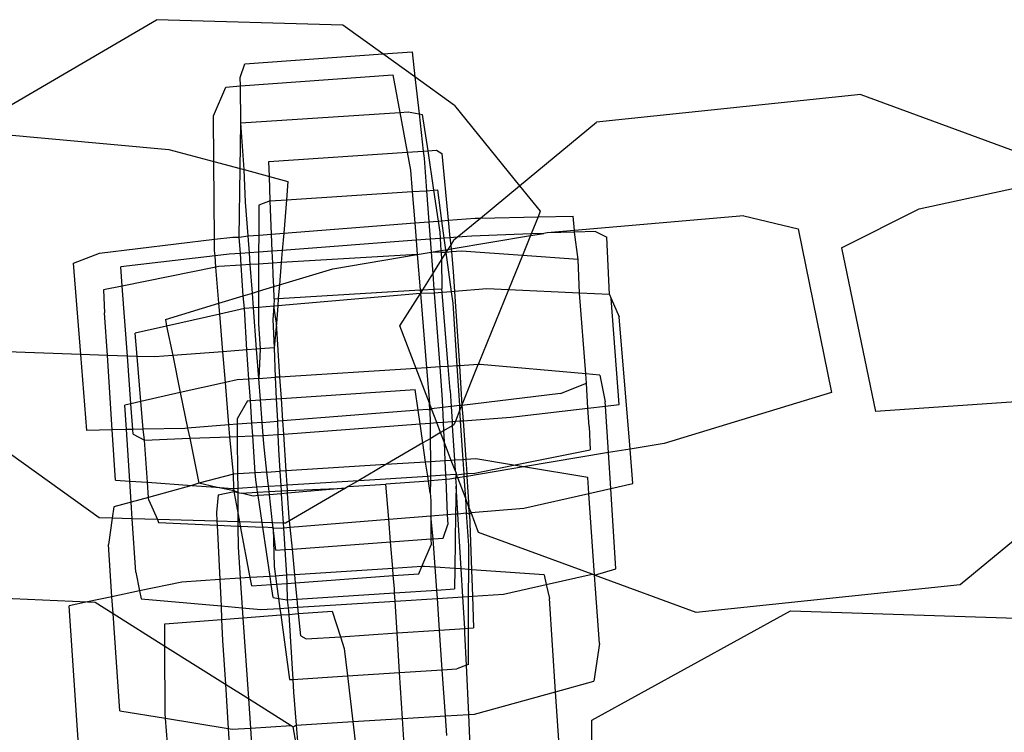
# Model space of a CAD drawing. Units: inches. Extents: x 4843 to 18440, y -2782 to -246.
# Drawn here: x 16408 to 16411, y -876 to -874 of the extents above; entities that cross this region are included whole.
import ezdxf

# ---------------------------------------------------------------- set-up
doc = ezdxf.new("R2010")
doc.units = ezdxf.units.IN
doc.header["$MEASUREMENT"] = 0
doc.layers.add('VP-EQ', color=7, linetype='Continuous', true_color=0x8a3492, plot=False)

# ---------------------------------------------------------------- blocks, each defined once
blk = doc.blocks.new('2404C')
at = {"layer": 'VP-EQ', "color": 0}
for p, q in [((16408.0979, -874.3805), (16408.5807, -874.098)), ((16409.1152, -874.1137), (16408.5807, -874.098)), ((16409.2303, -874.1963), (16409.1152, -874.1137)), ((16409.2303, -874.1963), (16409.3144, -874.1901)), ((16409.3144, -874.1901), (16409.3225, -874.2624)), ((16408.8341, -874.225), (16409.2303, -874.1963)), ((16409.3225, -874.2624), (16409.2303, -874.1963)), ((16408.8207, -874.2639), (16408.8341, -874.225)), ((16408.8218, -874.2883), (16408.8207, -874.2639)), ((16408.8218, -874.2883), (16409.2592, -874.2563)), ((16409.2592, -874.2563), (16409.2791, -874.3644)), ((16409.4363, -874.3441), (16409.3225, -874.2624)), ((16409.3225, -874.2624), (16409.3343, -874.3685)), ((16408.7448, -874.3742), (16408.7795, -874.2914)), ((16408.7795, -874.2914), (16408.8218, -874.2883)), ((16408.8234, -874.3945), (16408.8218, -874.2883)), ((16410.601, -874.3128), (16409.8436, -874.392)), ((16410.601, -874.3128), (16411.2251, -874.5422)), ((16409.4363, -874.3441), (16409.6227, -874.5745)), ((16408.7458, -874.5054), (16408.7448, -874.3742)), ((16408.8234, -874.3945), (16409.2791, -874.3644)), ((16409.2791, -874.3644), (16409.3033, -874.3628)), ((16409.2791, -874.3644), (16409.3001, -874.4786)), ((16409.3033, -874.3628), (16409.3343, -874.3685)), ((16409.3343, -874.3685), (16409.3435, -874.3701)), ((16409.3343, -874.3685), (16409.3463, -874.4755)), ((16409.3435, -874.3701), (16409.3589, -874.4747)), ((16408.8215, -874.5256), (16408.8234, -874.3945)), ((16408.8324, -874.5285), (16408.8234, -874.3945)), ((16409.6227, -874.5745), (16409.8436, -874.392)), ((16408.0812, -874.4219), (16408.6162, -874.4707)), ((16408.6162, -874.4707), (16408.7458, -874.5054)), ((16409.3463, -874.4755), (16409.3589, -874.4747)), ((16409.3589, -874.4747), (16409.3843, -874.473)), ((16409.3589, -874.4747), (16409.3756, -874.5875)), ((16409.3843, -874.473), (16409.3996, -874.482)), ((16408.9037, -874.5046), (16409.3001, -874.4786)), ((16409.3001, -874.4786), (16409.3463, -874.4755)), ((16409.3001, -874.4786), (16409.3095, -874.5296)), ((16409.3463, -874.4755), (16409.3485, -874.4953)), ((16409.3485, -874.4953), (16409.3555, -874.5888)), ((16409.3996, -874.482), (16409.4181, -874.6737)), ((16408.7476, -874.7282), (16408.7458, -874.5054)), ((16408.7458, -874.5054), (16408.8215, -874.5256)), ((16408.8186, -874.7223), (16408.8215, -874.5256)), ((16408.8215, -874.5256), (16408.8324, -874.5285)), ((16408.8366, -874.6221), (16408.8324, -874.5285)), ((16408.8324, -874.5285), (16408.9053, -874.548)), ((16408.9053, -874.548), (16408.9037, -874.5046)), ((16409.3095, -874.5296), (16409.3145, -874.5915)), ((16408.9053, -874.548), (16408.958, -874.5621)), ((16408.9073, -874.6179), (16408.9053, -874.548)), ((16410.769, -874.641), (16411.2251, -874.5422)), ((16408.958, -874.5621), (16408.9537, -874.6149)), ((16409.3555, -874.5888), (16409.3756, -874.5875)), ((16409.3756, -874.5875), (16409.3877, -874.5867)), ((16409.3756, -874.5875), (16409.3887, -874.676)), ((16409.3997, -874.6751), (16409.3877, -874.5867)), ((16409.5104, -874.6673), (16409.6227, -874.5745)), ((16409.6227, -874.5745), (16409.682, -874.6479)), ((16408.9073, -874.6179), (16408.9537, -874.6149)), ((16408.9537, -874.6149), (16408.9459, -874.7105)), ((16408.9537, -874.6149), (16409.3145, -874.5915)), ((16409.3145, -874.5915), (16409.3555, -874.5888)), ((16409.3145, -874.5915), (16409.3218, -874.6812)), ((16409.3555, -874.5888), (16409.3623, -874.678)), ((16408.8438, -874.7185), (16408.8366, -874.6221)), ((16408.8744, -874.63), (16408.8742, -874.7161)), ((16408.9073, -874.6179), (16408.8744, -874.63)), ((16408.9113, -874.7132), (16408.9073, -874.6179)), ((16410.5464, -874.7531), (16410.769, -874.641)), ((16409.4181, -874.6737), (16409.4948, -874.6677)), ((16409.4437, -874.7224), (16409.5104, -874.6673)), ((16409.4948, -874.6677), (16409.5104, -874.6673)), ((16409.5104, -874.6673), (16409.6755, -874.6638)), ((16409.6755, -874.6638), (16409.6558, -874.7127)), ((16409.682, -874.6479), (16409.6755, -874.6638)), ((16409.6755, -874.6638), (16409.7764, -874.6617)), ((16409.7797, -874.703), (16409.7764, -874.6617)), ((16410.2662, -874.6613), (16409.7797, -874.703)), ((16410.2662, -874.6613), (16410.4213, -874.6982)), ((16408.9459, -874.7105), (16409.3218, -874.6812)), ((16409.3218, -874.6812), (16409.3623, -874.678)), ((16409.3218, -874.6812), (16409.3259, -874.7313)), ((16409.3623, -874.678), (16409.3887, -874.676)), ((16409.3623, -874.678), (16409.366, -874.7283)), ((16409.3887, -874.676), (16409.3997, -874.6751)), ((16409.3887, -874.676), (16409.3934, -874.708)), ((16409.3997, -874.6751), (16409.4181, -874.6737)), ((16409.4065, -874.7252), (16409.3997, -874.6751)), ((16409.4181, -874.6737), (16409.4229, -874.724)), ((16410.4213, -874.6982), (16410.5177, -875.1678)), ((16408.4173, -874.7678), (16408.7476, -874.7282)), ((16408.7476, -874.7282), (16408.8001, -874.7219)), ((16408.7478, -874.7604), (16408.7476, -874.7282)), ((16408.8001, -874.7219), (16408.8186, -874.7223)), ((16408.8186, -874.7223), (16408.8438, -874.7185)), ((16408.8218, -874.7691), (16408.8186, -874.7223)), ((16408.8438, -874.7185), (16408.8742, -874.7161)), ((16408.8475, -874.7672), (16408.8438, -874.7185)), ((16408.8742, -874.7161), (16408.874, -874.7652)), ((16408.8742, -874.7161), (16408.9113, -874.7132)), ((16408.9113, -874.7132), (16408.9459, -874.7105)), ((16408.913, -874.7622), (16408.9113, -874.7132)), ((16408.9459, -874.7105), (16408.9418, -874.7601)), ((16409.366, -874.7283), (16409.3259, -874.7313)), ((16409.3946, -874.7261), (16409.366, -874.7283)), ((16409.366, -874.7283), (16409.3688, -874.7654)), ((16409.3934, -874.708), (16409.3946, -874.7261)), ((16409.4065, -874.7252), (16409.3946, -874.7261)), ((16409.3946, -874.7261), (16409.397, -874.7607)), ((16409.4229, -874.724), (16409.4065, -874.7252)), ((16409.411, -874.7584), (16409.4065, -874.7252)), ((16409.4437, -874.7224), (16409.4229, -874.724)), ((16409.4229, -874.724), (16409.425, -874.7457)), ((16409.425, -874.7457), (16409.4353, -874.7294)), ((16409.426, -874.7559), (16409.6537, -874.7177)), ((16409.4353, -874.7294), (16409.4437, -874.7224)), ((16409.4853, -874.7193), (16409.4437, -874.7224)), ((16409.6558, -874.7127), (16409.4853, -874.7193)), ((16409.6537, -874.7177), (16409.6306, -874.775)), ((16409.6537, -874.7177), (16409.6921, -874.7113)), ((16409.6558, -874.7127), (16409.6537, -874.7177)), ((16409.6921, -874.7113), (16409.6558, -874.7127)), ((16409.7014, -874.7097), (16409.6921, -874.7113)), ((16409.7797, -874.703), (16409.7014, -874.7097)), ((16409.7801, -874.7079), (16409.7014, -874.7097)), ((16409.7801, -874.7079), (16409.7797, -874.703)), ((16409.8401, -874.7056), (16409.7801, -874.7079)), ((16409.7905, -874.7866), (16409.7801, -874.7079)), ((16409.8401, -874.7056), (16409.8724, -874.7221)), ((16409.8805, -874.8868), (16409.8724, -874.7221)), ((16409.3259, -874.7313), (16408.9418, -874.7601)), ((16409.3259, -874.7313), (16409.3292, -874.7721)), ((16409.411, -874.7584), (16409.4178, -874.7572)), ((16409.412, -874.7663), (16409.4178, -874.7572)), ((16409.4178, -874.7572), (16409.425, -874.7457)), ((16409.4178, -874.7572), (16409.426, -874.7559)), ((16409.425, -874.7457), (16409.426, -874.7559)), ((16409.426, -874.7559), (16409.4268, -874.7642)), ((16410.5464, -874.7531), (16410.6435, -875.2225)), ((16408.3431, -874.7971), (16408.4173, -874.7678)), ((16408.7491, -874.7762), (16408.4787, -874.8077)), ((16408.7491, -874.7762), (16408.7478, -874.7604)), ((16408.7894, -874.7715), (16408.7491, -874.7762)), ((16408.7517, -874.8083), (16408.7491, -874.7762)), ((16408.8218, -874.7691), (16408.7894, -874.7715)), ((16408.8475, -874.7672), (16408.8218, -874.7691)), ((16408.8241, -874.8026), (16408.8218, -874.7691)), ((16408.874, -874.7652), (16408.8475, -874.7672)), ((16408.85, -874.801), (16408.8475, -874.7672)), ((16408.913, -874.7622), (16408.874, -874.7652)), ((16408.874, -874.7652), (16408.874, -874.7995)), ((16408.9418, -874.7601), (16408.913, -874.7622)), ((16408.9143, -874.7969), (16408.913, -874.7622)), ((16408.9418, -874.7601), (16408.939, -874.7953)), ((16409.3292, -874.7721), (16408.939, -874.7953)), ((16409.0868, -874.8127), (16409.3292, -874.7721)), ((16409.3292, -874.7721), (16409.3688, -874.7654)), ((16409.3292, -874.7721), (16409.3374, -874.8738)), ((16409.3688, -874.7654), (16409.397, -874.7607)), ((16409.3688, -874.7654), (16409.3735, -874.8275)), ((16409.3973, -874.7661), (16409.3688, -874.7654)), ((16409.397, -874.7607), (16409.411, -874.7584)), ((16409.397, -874.7607), (16409.3973, -874.7661)), ((16409.412, -874.7663), (16409.3973, -874.7661)), ((16409.3973, -874.7661), (16409.3988, -874.7874)), ((16409.3988, -874.7874), (16409.412, -874.7663)), ((16409.412, -874.7663), (16409.411, -874.7584)), ((16409.4268, -874.7642), (16409.412, -874.7663)), ((16409.4272, -874.8787), (16409.412, -874.7663)), ((16409.4556, -874.7624), (16409.4268, -874.7642)), ((16409.4268, -874.7642), (16409.4323, -874.821)), ((16409.6306, -874.775), (16409.4556, -874.7624)), ((16409.6306, -874.775), (16409.5908, -874.8733)), ((16409.7905, -874.7866), (16409.6306, -874.775)), ((16408.3639, -875.0588), (16408.3431, -874.7971)), ((16408.4828, -874.8625), (16408.4787, -874.8077)), ((16408.7517, -874.8083), (16408.4828, -874.8625)), ((16408.7597, -874.8067), (16408.7517, -874.8083)), ((16408.7601, -874.9121), (16408.7517, -874.8083)), ((16408.8241, -874.8026), (16408.7597, -874.8067)), ((16408.85, -874.801), (16408.8241, -874.8026)), ((16408.83, -874.8908), (16408.8241, -874.8026)), ((16408.874, -874.7995), (16408.85, -874.801)), ((16408.8562, -874.8828), (16408.85, -874.801)), ((16408.874, -874.7995), (16408.8737, -874.8775)), ((16408.9143, -874.7969), (16408.874, -874.7995)), ((16408.939, -874.7953), (16408.9143, -874.7969)), ((16408.9155, -874.8313), (16408.9143, -874.7969)), ((16408.939, -874.7953), (16408.9337, -874.8592)), ((16408.9337, -874.8592), (16409.0868, -874.8127)), ((16409.3735, -874.8275), (16409.3988, -874.7874)), ((16409.3988, -874.7874), (16409.3998, -874.8701)), ((16409.794, -874.8827), (16409.7905, -874.7866)), ((16408.9177, -874.8641), (16408.9155, -874.8313)), ((16409.3446, -874.8734), (16409.3735, -874.8275)), ((16409.3735, -874.8275), (16409.3768, -874.8715)), ((16409.4323, -874.821), (16409.4361, -874.878)), ((16408.4828, -874.8625), (16408.429, -874.8733)), ((16408.4977, -875.0634), (16408.4828, -874.8625)), ((16408.8737, -874.8775), (16408.9177, -874.8641)), ((16408.9177, -874.8641), (16408.9337, -874.8592)), ((16408.919, -874.8991), (16408.9177, -874.8641)), ((16408.9337, -874.8592), (16408.9305, -874.8984)), ((16409.3768, -874.8715), (16409.3998, -874.8701)), ((16409.4007, -874.8809), (16409.3998, -874.8701)), ((16409.5288, -874.8704), (16409.4361, -874.878)), ((16409.5908, -874.8733), (16409.5288, -874.8704)), ((16408.429, -874.8733), (16408.4321, -874.9398)), ((16408.7601, -874.9121), (16408.83, -874.8908)), ((16408.83, -874.8908), (16408.8562, -874.8828)), ((16408.8333, -874.9272), (16408.83, -874.8908)), ((16408.8562, -874.8828), (16408.8737, -874.8775)), ((16408.8594, -874.9251), (16408.8562, -874.8828)), ((16408.8737, -874.8775), (16408.8736, -874.9239)), ((16408.919, -874.8991), (16408.9305, -874.8984)), ((16409.3382, -874.8836), (16408.9288, -874.9194)), ((16408.9305, -874.8984), (16408.9288, -874.9194)), ((16408.9305, -874.8984), (16409.3374, -874.8738)), ((16409.2794, -874.977), (16409.3382, -874.8836)), ((16409.3374, -874.8738), (16409.3446, -874.8734)), ((16409.3374, -874.8738), (16409.3382, -874.8836)), ((16409.3382, -874.8836), (16409.3446, -874.8734)), ((16409.3777, -874.8827), (16409.3382, -874.8836)), ((16409.3382, -874.8836), (16409.3555, -875.0971)), ((16409.3446, -874.8734), (16409.3768, -874.8715)), ((16409.3768, -874.8715), (16409.3777, -874.8827)), ((16409.4007, -874.8809), (16409.3777, -874.8827)), ((16409.3777, -874.8827), (16409.3936, -875.0947)), ((16409.4272, -874.8787), (16409.4007, -874.8809)), ((16409.4178, -875.0932), (16409.4007, -874.8809)), ((16409.4361, -874.878), (16409.4272, -874.8787)), ((16409.4317, -874.9113), (16409.4272, -874.8787)), ((16409.4361, -874.878), (16409.4503, -875.0911)), ((16409.5908, -874.8733), (16409.5041, -875.0877)), ((16409.794, -874.8827), (16409.5908, -874.8733)), ((16409.8124, -875.1148), (16409.794, -874.8827)), ((16409.8805, -874.8868), (16409.794, -874.8827)), ((16409.8805, -874.8868), (16409.8856, -874.8982)), ((16409.8856, -874.8982), (16409.9086, -874.9507)), ((16409.9082, -875.2024), (16409.8856, -874.8982)), ((16408.6064, -874.9588), (16408.7601, -874.9121)), ((16408.7626, -874.9432), (16408.7601, -874.9121)), ((16408.8333, -874.9272), (16408.7626, -874.9432)), ((16408.8594, -874.9251), (16408.8333, -874.9272)), ((16408.8405, -875.0456), (16408.8333, -874.9272)), ((16408.8736, -874.9239), (16408.8594, -874.9251)), ((16408.8683, -875.0435), (16408.8594, -874.9251)), ((16408.8736, -874.9239), (16408.8735, -874.9712)), ((16408.9173, -874.9203), (16408.8736, -874.9239)), ((16408.9173, -874.9203), (16408.9143, -874.9584)), ((16408.919, -874.8991), (16408.9173, -874.9203)), ((16408.9288, -874.9194), (16408.9173, -874.9203)), ((16408.9248, -874.9693), (16408.9173, -874.9203)), ((16408.9288, -874.9194), (16408.9248, -874.9693)), ((16409.4433, -875.0915), (16409.4317, -874.9113)), ((16408.4401, -875.0614), (16408.4321, -874.9398)), ((16408.7626, -874.9432), (16408.6102, -874.9775)), ((16408.7714, -875.051), (16408.7626, -874.9432)), ((16409.9397, -875.3303), (16409.9086, -874.9507)), ((16408.6102, -874.9775), (16408.5199, -874.9979)), ((16408.6064, -874.9588), (16408.6102, -874.9775)), ((16408.6102, -874.9775), (16408.6276, -875.0621)), ((16408.8735, -874.9712), (16408.8781, -875.0427)), ((16408.9143, -874.9584), (16408.919, -875.0396)), ((16408.9248, -874.9693), (16408.919, -875.0396)), ((16408.9351, -875.1237), (16408.9248, -874.9693)), ((16409.3258, -875.099), (16409.2794, -874.977)), ((16408.5253, -875.0643), (16408.5199, -874.9979)), ((16408.919, -875.0396), (16408.8781, -875.0427)), ((16408.919, -875.0396), (16408.9219, -875.1245)), ((16408.3639, -875.0588), (16407.8898, -875.0427)), ((16408.3812, -875.277), (16408.3639, -875.0588)), ((16408.4401, -875.0614), (16408.3639, -875.0588)), ((16408.4543, -875.2755), (16408.4401, -875.0614)), ((16408.4977, -875.0634), (16408.4401, -875.0614)), ((16408.5079, -875.2006), (16408.4977, -875.0634)), ((16408.5253, -875.0643), (16408.4977, -875.0634)), ((16408.5766, -875.0661), (16408.5253, -875.0643)), ((16408.5359, -875.1942), (16408.5253, -875.0643)), ((16408.6276, -875.0621), (16408.5766, -875.0661)), ((16408.7714, -875.051), (16408.6276, -875.0621)), ((16408.6276, -875.0621), (16408.6494, -875.1685)), ((16408.8405, -875.0456), (16408.7714, -875.051)), ((16408.7785, -875.1392), (16408.7714, -875.051)), ((16408.8683, -875.0435), (16408.8405, -875.0456)), ((16408.8462, -875.1293), (16408.8405, -875.0456)), ((16408.8781, -875.0427), (16408.8683, -875.0435)), ((16408.8746, -875.1275), (16408.8683, -875.0435)), ((16408.8781, -875.0427), (16408.8746, -875.1275)), ((16409.3936, -875.0947), (16409.3555, -875.0971)), ((16409.4178, -875.0932), (16409.3936, -875.0947)), ((16409.3936, -875.0947), (16409.4007, -875.1889)), ((16409.4433, -875.0915), (16409.4178, -875.0932)), ((16409.4234, -875.1626), (16409.4178, -875.0932)), ((16409.4503, -875.0911), (16409.4433, -875.0915)), ((16409.4507, -875.2056), (16409.4433, -875.0915)), ((16409.5041, -875.0877), (16409.4503, -875.0911)), ((16409.4503, -875.0911), (16409.4568, -875.2049)), ((16409.4568, -875.2049), (16409.5041, -875.0877)), ((16409.5092, -875.0874), (16409.5041, -875.0877)), ((16409.8124, -875.1148), (16409.5092, -875.0874)), ((16408.8746, -875.1275), (16408.9219, -875.1245)), ((16408.9351, -875.1237), (16408.9219, -875.1245)), ((16408.9219, -875.1245), (16408.9247, -875.1859)), ((16409.3258, -875.099), (16408.9351, -875.1237)), ((16408.9392, -875.185), (16408.9351, -875.1237)), ((16409.3555, -875.0971), (16409.3258, -875.099)), ((16409.3637, -875.1985), (16409.3258, -875.099)), ((16409.3555, -875.0971), (16409.3637, -875.1985)), ((16409.8526, -875.1184), (16409.8124, -875.1148)), ((16409.8146, -875.1416), (16409.8124, -875.1148)), ((16409.8526, -875.1184), (16409.8681, -875.1948)), ((16408.7785, -875.1392), (16408.6494, -875.1685)), ((16408.8129, -875.1314), (16408.7785, -875.1392)), ((16408.7884, -875.2612), (16408.7785, -875.1392)), ((16408.8462, -875.1293), (16408.8129, -875.1314)), ((16408.8746, -875.1275), (16408.8462, -875.1293)), ((16408.8504, -875.1909), (16408.8462, -875.1293)), ((16408.8793, -875.189), (16408.8746, -875.1275)), ((16409.7403, -875.1709), (16409.8146, -875.1416)), ((16409.8186, -875.2129), (16409.8146, -875.1416)), ((16408.6494, -875.1685), (16408.5359, -875.1942)), ((16408.6494, -875.1685), (16408.6703, -875.2704)), ((16408.9392, -875.185), (16409.3228, -875.1592)), ((16409.3314, -875.2188), (16409.3228, -875.1592)), ((16409.4234, -875.1626), (16409.4262, -875.2085)), ((16409.7403, -875.1709), (16409.4568, -875.2049)), ((16410.5177, -875.1678), (16410.0372, -875.314)), ((16408.5079, -875.2006), (16408.4905, -875.2045)), ((16408.495, -875.2746), (16408.4905, -875.2045)), ((16408.5359, -875.1942), (16408.5079, -875.2006)), ((16408.5134, -875.2742), (16408.5079, -875.2006)), ((16408.5424, -875.2736), (16408.5359, -875.1942)), ((16408.8424, -875.1915), (16408.8126, -875.2437)), ((16408.8424, -875.1915), (16408.8504, -875.1909)), ((16408.8504, -875.1909), (16408.8793, -875.189)), ((16408.8548, -875.256), (16408.8504, -875.1909)), ((16408.8793, -875.189), (16408.9247, -875.1859)), ((16408.8841, -875.2537), (16408.8793, -875.189)), ((16408.9247, -875.1859), (16408.9392, -875.185)), ((16408.9247, -875.1859), (16408.9277, -875.2503)), ((16408.9434, -875.2491), (16408.9392, -875.185)), ((16409.3701, -875.2153), (16409.3637, -875.1985)), ((16409.3654, -875.2191), (16409.3637, -875.1985)), ((16409.4007, -875.1889), (16409.4017, -875.2115)), ((16409.4262, -875.2085), (16409.4017, -875.2115)), ((16409.4507, -875.2056), (16409.4262, -875.2085)), ((16409.4262, -875.2085), (16409.4288, -875.2513)), ((16409.4568, -875.2049), (16409.4507, -875.2056)), ((16409.4515, -875.2179), (16409.4507, -875.2056)), ((16409.4568, -875.2049), (16409.4515, -875.2179)), ((16409.4568, -875.2049), (16409.4608, -875.2489)), ((16409.8186, -875.2129), (16409.8689, -875.207)), ((16409.8689, -875.207), (16409.8681, -875.1948)), ((16409.8689, -875.207), (16409.9082, -875.2024)), ((16409.8776, -875.3407), (16409.8689, -875.207)), ((16411.0604, -875.194), (16410.6435, -875.2225)), ((16409.3314, -875.2188), (16408.9434, -875.2491)), ((16409.3575, -875.2168), (16409.3314, -875.2188)), ((16409.3371, -875.2582), (16409.3314, -875.2188)), ((16409.3654, -875.2191), (16409.3575, -875.2168)), ((16409.3701, -875.2153), (16409.3654, -875.2191)), ((16409.3654, -875.2191), (16409.3657, -875.256)), ((16409.4017, -875.2115), (16409.3701, -875.2153)), ((16409.3851, -875.2546), (16409.3701, -875.2153)), ((16409.4017, -875.2115), (16409.4036, -875.2532)), ((16409.4515, -875.2179), (16409.4383, -875.2506)), ((16409.4535, -875.2494), (16409.4515, -875.2179)), ((16409.5975, -875.2386), (16409.8186, -875.2129)), ((16409.8221, -875.266), (16409.8186, -875.2129)), ((16408.7884, -875.2612), (16408.6703, -875.2704)), ((16408.8127, -875.2593), (16408.7884, -875.2612)), ((16408.7912, -875.2951), (16408.7884, -875.2612)), ((16408.8126, -875.2437), (16408.8127, -875.2593)), ((16408.8548, -875.256), (16408.8127, -875.2593)), ((16408.8127, -875.2593), (16408.8129, -875.2943)), ((16408.8841, -875.2537), (16408.8548, -875.256)), ((16408.8573, -875.2925), (16408.8548, -875.256)), ((16408.8841, -875.2537), (16408.9277, -875.2503)), ((16408.887, -875.2914), (16408.8841, -875.2537)), ((16408.9434, -875.2491), (16408.9277, -875.2503)), ((16408.9277, -875.2503), (16408.9294, -875.2887)), ((16408.946, -875.2875), (16408.9434, -875.2491)), ((16408.946, -875.2875), (16409.3371, -875.2582)), ((16409.3371, -875.2582), (16409.3657, -875.256)), ((16409.3451, -875.3129), (16409.3371, -875.2582)), ((16409.3657, -875.256), (16409.3851, -875.2546)), ((16409.3657, -875.256), (16409.366, -875.3007)), ((16409.3851, -875.2546), (16409.4036, -875.2532)), ((16409.396, -875.2832), (16409.3851, -875.2546)), ((16409.4036, -875.2532), (16409.4288, -875.2513)), ((16409.4036, -875.2532), (16409.4047, -875.2781)), ((16409.4295, -875.2635), (16409.4047, -875.2781)), ((16409.4288, -875.2513), (16409.4383, -875.2506)), ((16409.4288, -875.2513), (16409.4295, -875.2635)), ((16409.4341, -875.2609), (16409.4295, -875.2635)), ((16409.4295, -875.2635), (16409.4356, -875.3627)), ((16409.4383, -875.2506), (16409.4341, -875.2609)), ((16409.4383, -875.2506), (16409.4535, -875.2494)), ((16409.4535, -875.2494), (16409.4608, -875.2489)), ((16409.4607, -875.3611), (16409.4535, -875.2494)), ((16409.4608, -875.2489), (16409.5975, -875.2386)), ((16409.4608, -875.2489), (16409.4683, -875.3607)), ((16409.8221, -875.266), (16409.8252, -875.3325)), ((16408.4543, -875.2755), (16408.3812, -875.277)), ((16408.495, -875.2746), (16408.4543, -875.2755)), ((16408.4637, -875.4192), (16408.4543, -875.2755)), ((16408.5134, -875.2742), (16408.495, -875.2746)), ((16408.5046, -875.4222), (16408.495, -875.2746)), ((16408.5424, -875.2736), (16408.5134, -875.2742)), ((16408.5145, -875.288), (16408.5134, -875.2742)), ((16408.5145, -875.288), (16408.5468, -875.3045)), ((16408.6628, -875.271), (16408.5424, -875.2736)), ((16408.5468, -875.3045), (16408.5424, -875.2736)), ((16408.6703, -875.2704), (16408.6628, -875.271)), ((16408.6703, -875.2704), (16408.6763, -875.2995)), ((16408.7912, -875.2951), (16408.8129, -875.2943)), ((16408.8129, -875.2943), (16408.8573, -875.2925)), ((16408.8129, -875.2943), (16408.8136, -875.4015)), ((16408.8573, -875.2925), (16408.887, -875.2914)), ((16408.8645, -875.3983), (16408.8573, -875.2925)), ((16408.887, -875.2914), (16408.9016, -875.2908)), ((16408.8888, -875.3156), (16408.887, -875.2914)), ((16408.9016, -875.2908), (16408.9294, -875.2887)), ((16408.9294, -875.2887), (16408.946, -875.2875)), ((16408.9294, -875.2887), (16408.9314, -875.3317)), ((16408.953, -875.3928), (16408.946, -875.2875)), ((16409.396, -875.2832), (16409.366, -875.3007)), ((16409.4047, -875.2781), (16409.396, -875.2832)), ((16409.4061, -875.3097), (16409.396, -875.2832)), ((16409.4047, -875.2781), (16409.4061, -875.3097)), ((16408.4168, -875.5277), (16408.0958, -875.2973)), ((16408.5468, -875.3045), (16408.6763, -875.2995)), ((16408.5549, -875.4258), (16408.5468, -875.3045)), ((16408.6763, -875.2995), (16408.7912, -875.2951)), ((16408.6763, -875.2995), (16408.7028, -875.4285)), ((16408.8015, -875.4023), (16408.7912, -875.2951)), ((16408.8978, -875.3963), (16408.8888, -875.3156)), ((16409.3451, -875.3129), (16409.2391, -875.375)), ((16409.366, -875.3007), (16409.3451, -875.3129)), ((16409.3531, -875.3679), (16409.3451, -875.3129)), ((16409.366, -875.3007), (16409.3666, -875.367)), ((16409.4061, -875.3097), (16409.4085, -875.3644)), ((16409.4265, -875.3633), (16409.4061, -875.3097)), ((16410.0372, -875.314), (16409.9397, -875.3303)), ((16408.9314, -875.3317), (16408.9352, -875.3939)), ((16409.6055, -875.3768), (16409.8252, -875.3325)), ((16409.8776, -875.3407), (16409.6342, -875.3815)), ((16409.9397, -875.3303), (16409.8776, -875.3407)), ((16409.8842, -875.4439), (16409.8776, -875.3407)), ((16409.9478, -875.4296), (16409.9397, -875.3303)), ((16409.2391, -875.375), (16408.953, -875.3928)), ((16409.2391, -875.375), (16409.1616, -875.4203)), ((16409.3531, -875.3679), (16409.2391, -875.375)), ((16409.3666, -875.367), (16409.3531, -875.3679)), ((16409.3589, -875.4077), (16409.3531, -875.3679)), ((16409.4085, -875.3644), (16409.3666, -875.367)), ((16409.3666, -875.367), (16409.3669, -875.4072)), ((16409.4265, -875.3633), (16409.4085, -875.3644)), ((16409.4085, -875.3644), (16409.4103, -875.4044)), ((16409.4356, -875.3627), (16409.4265, -875.3633)), ((16409.4374, -875.392), (16409.4265, -875.3633)), ((16409.4607, -875.3611), (16409.4356, -875.3627)), ((16409.4356, -875.3627), (16409.4374, -875.392)), ((16409.4683, -875.3607), (16409.4607, -875.3611)), ((16409.4633, -875.4011), (16409.4607, -875.3611)), ((16409.4966, -875.3589), (16409.4683, -875.3607)), ((16409.4683, -875.3607), (16409.471, -875.4006)), ((16409.4946, -875.3991), (16409.6055, -875.3768)), ((16409.6055, -875.3768), (16409.4966, -875.3589)), ((16409.6342, -875.3815), (16409.6055, -875.3768)), ((16408.8015, -875.4023), (16408.7028, -875.4285)), ((16408.8136, -875.4015), (16408.8015, -875.4023)), ((16408.8031, -875.4431), (16408.8015, -875.4023)), ((16408.8645, -875.3983), (16408.8136, -875.4015)), ((16408.8136, -875.4015), (16408.8139, -875.4424)), ((16408.8978, -875.3963), (16408.8645, -875.3983)), ((16408.8658, -875.4183), (16408.8645, -875.3983)), ((16408.8978, -875.3963), (16408.9352, -875.3939)), ((16408.9023, -875.4368), (16408.8978, -875.3963)), ((16408.953, -875.3928), (16408.9352, -875.3939)), ((16408.9352, -875.3939), (16408.9377, -875.4345)), ((16408.9557, -875.4334), (16408.953, -875.3928)), ((16409.3589, -875.4077), (16409.3669, -875.4072)), ((16409.3669, -875.4072), (16409.4103, -875.4044)), ((16409.3669, -875.4072), (16409.367, -875.4217)), ((16409.4103, -875.4044), (16409.438, -875.4027)), ((16409.4103, -875.4044), (16409.4108, -875.4179)), ((16409.4374, -875.392), (16409.4404, -875.3998)), ((16409.438, -875.4027), (16409.4406, -875.404)), ((16409.4406, -875.404), (16409.4388, -875.4142)), ((16409.4404, -875.3998), (16409.4406, -875.404)), ((16409.4406, -875.404), (16409.4633, -875.4011)), ((16409.4454, -875.4131), (16409.4406, -875.404)), ((16409.4633, -875.4011), (16409.471, -875.4006)), ((16409.4639, -875.41), (16409.4633, -875.4011)), ((16409.471, -875.4006), (16409.4946, -875.3991)), ((16409.471, -875.4006), (16409.4715, -875.4087)), ((16409.6342, -875.3815), (16409.4715, -875.4087)), ((16409.8184, -875.4117), (16409.6342, -875.3815)), ((16411.2948, -875.3826), (16410.8865, -875.72)), ((16408.4637, -875.4192), (16408.5046, -875.4222)), ((16408.5085, -875.4828), (16408.5046, -875.4222)), ((16408.5046, -875.4222), (16408.5549, -875.4258)), ((16408.5584, -875.4691), (16408.5549, -875.4258)), ((16408.5549, -875.4258), (16408.6824, -875.435)), ((16408.6824, -875.435), (16408.5584, -875.4691)), ((16408.7028, -875.4285), (16408.6824, -875.435)), ((16408.6824, -875.435), (16408.7509, -875.4399)), ((16408.7509, -875.4399), (16408.7028, -875.4285)), ((16408.8689, -875.4389), (16408.8658, -875.4183)), ((16408.9023, -875.4368), (16408.9377, -875.4345)), ((16408.9377, -875.4345), (16408.9557, -875.4334)), ((16408.9377, -875.4345), (16408.9386, -875.4502)), ((16408.9557, -875.4334), (16409.1616, -875.4203)), ((16408.9568, -875.4491), (16408.9557, -875.4334)), ((16409.1616, -875.4203), (16409.1309, -875.4383)), ((16409.1309, -875.4383), (16409.2391, -875.4316)), ((16409.1616, -875.4203), (16409.3589, -875.4077)), ((16409.361, -875.4222), (16409.2391, -875.4316)), ((16409.2472, -875.5319), (16409.2391, -875.4316)), ((16409.361, -875.4222), (16409.3589, -875.4077)), ((16409.367, -875.4217), (16409.361, -875.4222)), ((16409.3659, -875.4564), (16409.361, -875.4222)), ((16409.367, -875.4217), (16409.3659, -875.4564)), ((16409.4108, -875.4179), (16409.367, -875.4217)), ((16409.4226, -875.4169), (16409.4108, -875.4179)), ((16409.4108, -875.4179), (16409.4153, -875.5182)), ((16409.4388, -875.4142), (16409.4226, -875.4169)), ((16409.4454, -875.4131), (16409.4388, -875.4142)), ((16409.4388, -875.4142), (16409.4402, -875.4373)), ((16409.4639, -875.41), (16409.4454, -875.4131)), ((16409.4679, -875.4722), (16409.4454, -875.4131)), ((16409.4715, -875.4087), (16409.4639, -875.41)), ((16409.4679, -875.4722), (16409.4639, -875.41)), ((16409.4715, -875.4087), (16409.4774, -875.4972)), ((16409.8216, -875.458), (16409.8184, -875.4117)), ((16409.8842, -875.4439), (16409.9478, -875.4296)), ((16408.7509, -875.4399), (16408.7986, -875.4434)), ((16408.8037, -875.4499), (16408.7509, -875.4399)), ((16408.7583, -875.4614), (16408.7533, -875.512)), ((16408.7583, -875.4614), (16408.8042, -875.4526)), ((16408.7986, -875.4434), (16408.8031, -875.4431)), ((16408.8031, -875.4431), (16408.8139, -875.4424)), ((16408.8037, -875.4499), (16408.8031, -875.4431)), ((16408.814, -875.4549), (16408.8037, -875.4499)), ((16408.8042, -875.4526), (16408.8037, -875.4499)), ((16408.8042, -875.4526), (16408.814, -875.4549)), ((16408.8143, -875.5076), (16408.8042, -875.4526)), ((16408.8139, -875.4424), (16408.8689, -875.4389)), ((16408.8139, -875.4424), (16408.814, -875.4549)), ((16408.814, -875.4549), (16408.8239, -875.4573)), ((16408.814, -875.4549), (16408.8143, -875.5076)), ((16408.8239, -875.4573), (16408.8712, -875.4544)), ((16408.8579, -875.4654), (16408.8239, -875.4573)), ((16408.8689, -875.4389), (16408.9023, -875.4368)), ((16408.8712, -875.4544), (16408.8689, -875.4389)), ((16408.8712, -875.4544), (16408.9041, -875.4523)), ((16408.8726, -875.4641), (16408.8712, -875.4544)), ((16408.9051, -875.4613), (16408.8726, -875.4641)), ((16408.9041, -875.4523), (16408.9023, -875.4368)), ((16408.9041, -875.4523), (16408.9386, -875.4502)), ((16408.9051, -875.4613), (16408.9041, -875.4523)), ((16408.9391, -875.4584), (16408.9051, -875.4613)), ((16408.9141, -875.5422), (16408.9051, -875.4613)), ((16408.9386, -875.4502), (16408.9568, -875.4491)), ((16408.9386, -875.4502), (16408.9391, -875.4584)), ((16408.9573, -875.4568), (16408.9391, -875.4584)), ((16408.9391, -875.4584), (16408.9443, -875.5431)), ((16408.9568, -875.4491), (16409.1235, -875.4426)), ((16408.9573, -875.4568), (16408.9568, -875.4491)), ((16409.1235, -875.4426), (16408.9573, -875.4568)), ((16408.962, -875.5274), (16408.9573, -875.4568)), ((16409.1235, -875.4426), (16408.9629, -875.5365)), ((16409.1309, -875.4383), (16409.1235, -875.4426)), ((16409.3659, -875.4564), (16409.3675, -875.4786)), ((16409.4402, -875.4373), (16409.439, -875.5162)), ((16409.445, -875.5158), (16409.4402, -875.4373)), ((16409.6343, -875.5003), (16409.8216, -875.458)), ((16409.8216, -875.458), (16409.8842, -875.4439)), ((16409.8379, -875.6921), (16409.8216, -875.458)), ((16409.8991, -875.6738), (16409.8842, -875.4439)), ((16408.5085, -875.4828), (16408.4585, -875.4965)), ((16408.5584, -875.4691), (16408.5085, -875.4828)), ((16408.5116, -875.5304), (16408.5085, -875.4828)), ((16408.5591, -875.4768), (16408.5584, -875.4691)), ((16408.5591, -875.4768), (16408.5836, -875.5326)), ((16408.8726, -875.4641), (16408.8579, -875.4654)), ((16408.884, -875.5413), (16408.8726, -875.4641)), ((16409.3675, -875.4786), (16409.3678, -875.5221)), ((16409.4706, -875.5137), (16409.4679, -875.4722)), ((16409.4774, -875.4972), (16409.4679, -875.4722)), ((16408.4585, -875.4965), (16408.4539, -875.5288)), ((16408.7533, -875.512), (16408.7545, -875.5376)), ((16408.8143, -875.5076), (16408.8145, -875.5393)), ((16408.8202, -875.5395), (16408.8143, -875.5076)), ((16409.3678, -875.5221), (16409.4153, -875.5182)), ((16409.4153, -875.5182), (16409.439, -875.5162)), ((16409.4153, -875.5182), (16409.4166, -875.547)), ((16409.439, -875.5162), (16409.4367, -875.6732)), ((16409.439, -875.5162), (16409.445, -875.5158)), ((16409.445, -875.5158), (16409.4706, -875.5137)), ((16409.4546, -875.6745), (16409.445, -875.5158)), ((16409.4767, -875.6075), (16409.4706, -875.5137)), ((16409.4706, -875.5137), (16409.4788, -875.5171)), ((16409.4833, -875.5126), (16409.4774, -875.4972)), ((16409.4788, -875.5171), (16409.4774, -875.4972)), ((16409.4788, -875.5171), (16409.4833, -875.5126)), ((16409.4788, -875.5171), (16409.4845, -875.6766)), ((16409.4833, -875.5126), (16409.6343, -875.5003)), ((16409.505, -875.5697), (16409.4833, -875.5126)), ((16408.4539, -875.5288), (16408.4168, -875.5277)), ((16408.4539, -875.5288), (16408.443, -875.6044)), ((16408.5116, -875.5304), (16408.4539, -875.5288)), ((16408.5215, -875.6835), (16408.5116, -875.5304)), ((16408.5836, -875.5326), (16408.5116, -875.5304)), ((16408.5836, -875.5326), (16408.5871, -875.5407)), ((16408.7545, -875.5376), (16408.5836, -875.5326)), ((16408.5871, -875.5407), (16408.7551, -875.5485)), ((16408.7545, -875.5376), (16408.7551, -875.5485)), ((16408.8145, -875.5393), (16408.7545, -875.5376)), ((16408.7551, -875.5485), (16408.7625, -875.7051)), ((16408.7551, -875.5485), (16408.8146, -875.5513)), ((16408.8145, -875.5393), (16408.8146, -875.5513)), ((16408.8202, -875.5395), (16408.8145, -875.5393)), ((16408.8224, -875.5517), (16408.8202, -875.5395)), ((16408.884, -875.5413), (16408.8202, -875.5395)), ((16408.886, -875.5546), (16408.884, -875.5413)), ((16408.9141, -875.5422), (16408.884, -875.5413)), ((16408.9156, -875.556), (16408.9141, -875.5422)), ((16408.9443, -875.5431), (16408.9141, -875.5422)), ((16408.9513, -875.5433), (16408.9443, -875.5431)), ((16408.9443, -875.5431), (16408.9451, -875.5566)), ((16408.9629, -875.5365), (16408.9513, -875.5433)), ((16408.9629, -875.5365), (16408.962, -875.5274)), ((16408.9647, -875.555), (16408.9629, -875.5365)), ((16408.9647, -875.555), (16409.2472, -875.5319)), ((16409.2472, -875.5319), (16409.3678, -875.5221)), ((16409.2525, -875.5968), (16409.2472, -875.5319)), ((16409.3678, -875.5221), (16409.3683, -875.5884)), ((16409.3749, -875.588), (16409.3678, -875.5221)), ((16409.4032, -875.5859), (16409.4166, -875.547)), ((16408.8146, -875.5513), (16408.815, -875.6122)), ((16408.8146, -875.5513), (16408.8224, -875.5517)), ((16408.8497, -875.6994), (16408.8224, -875.5517)), ((16408.8224, -875.5517), (16408.886, -875.5546)), ((16408.9068, -875.6957), (16408.886, -875.5546)), ((16408.9156, -875.556), (16408.886, -875.5546)), ((16408.9229, -875.6208), (16408.9156, -875.556)), ((16408.9156, -875.556), (16408.9185, -875.6674)), ((16408.9156, -875.556), (16408.9389, -875.5571)), ((16408.9389, -875.5571), (16408.9451, -875.5566)), ((16408.9451, -875.5566), (16408.9647, -875.555)), ((16408.9451, -875.5566), (16408.9489, -875.6189)), ((16408.9707, -875.6173), (16408.9647, -875.555)), ((16409.8304, -875.6893), (16409.505, -875.5697)), ((16408.4534, -875.7542), (16408.443, -875.6044)), ((16408.9707, -875.6173), (16409.2525, -875.5968)), ((16409.2525, -875.5968), (16409.3683, -875.5884)), ((16409.2587, -875.6729), (16409.2525, -875.5968)), ((16409.3683, -875.5884), (16409.3749, -875.588)), ((16409.3683, -875.5884), (16409.3685, -875.6053)), ((16409.3749, -875.588), (16409.4032, -875.5859)), ((16409.3805, -875.6692), (16409.3749, -875.588)), ((16408.815, -875.6122), (16408.8211, -875.7013)), ((16408.9229, -875.6208), (16408.9489, -875.6189)), ((16408.9489, -875.6189), (16408.9707, -875.6173)), ((16408.9489, -875.6189), (16408.9535, -875.6927)), ((16408.9778, -875.6911), (16408.9707, -875.6173)), ((16409.3424, -875.6674), (16409.3685, -875.6053)), ((16409.4765, -875.676), (16409.4767, -875.6075)), ((16408.5215, -875.6835), (16408.5325, -875.7376)), ((16408.9185, -875.6674), (16408.9222, -875.6947)), ((16409.2587, -875.6729), (16408.9778, -875.6911)), ((16409.3424, -875.6674), (16409.2587, -875.6729)), ((16409.2603, -875.6935), (16409.2587, -875.6729)), ((16409.2603, -875.6935), (16409.3337, -875.6882)), ((16409.3337, -875.6882), (16409.3424, -875.6674)), ((16409.3494, -875.667), (16409.3424, -875.6674)), ((16409.3805, -875.6692), (16409.3494, -875.667)), ((16409.4367, -875.6732), (16409.3805, -875.6692)), ((16409.385, -875.7352), (16409.3805, -875.6692)), ((16409.4367, -875.6732), (16409.4359, -875.7319)), ((16409.4546, -875.6745), (16409.4367, -875.6732)), ((16409.4595, -875.7543), (16409.4546, -875.6745)), ((16409.4765, -875.676), (16409.4546, -875.6745)), ((16409.4763, -875.7532), (16409.4765, -875.676)), ((16409.4845, -875.6766), (16409.4765, -875.676)), ((16409.4845, -875.6766), (16409.4873, -875.7525)), ((16409.6927, -875.6915), (16409.4845, -875.6766)), ((16409.699, -875.7192), (16409.8304, -875.6893)), ((16409.8379, -875.6921), (16409.8304, -875.6893)), ((16409.8379, -875.6921), (16409.8991, -875.6738)), ((16408.6533, -875.7122), (16408.5325, -875.7376)), ((16408.7625, -875.7051), (16408.6533, -875.7122)), ((16408.8211, -875.7013), (16408.7625, -875.7051)), ((16408.7625, -875.7051), (16408.7661, -875.7806)), ((16408.8497, -875.6994), (16408.8211, -875.7013)), ((16408.8211, -875.7013), (16408.8269, -875.7861)), ((16408.9068, -875.6957), (16408.8497, -875.6994)), ((16408.8541, -875.7232), (16408.8497, -875.6994)), ((16408.9222, -875.6947), (16408.9068, -875.6957)), ((16408.9103, -875.7191), (16408.9068, -875.6957)), ((16408.9103, -875.7191), (16408.9254, -875.718)), ((16408.9535, -875.6927), (16408.9222, -875.6947)), ((16408.9222, -875.6947), (16408.9254, -875.718)), ((16408.9254, -875.718), (16408.9549, -875.7158)), ((16408.9254, -875.718), (16408.9309, -875.7589)), ((16408.9778, -875.6911), (16408.9535, -875.6927)), ((16408.9535, -875.6927), (16408.9549, -875.7158)), ((16408.9549, -875.7158), (16408.98, -875.714)), ((16408.9549, -875.7158), (16408.9559, -875.7635)), ((16408.98, -875.714), (16408.9778, -875.6911)), ((16408.98, -875.714), (16409.2603, -875.6935)), ((16408.9846, -875.7616), (16408.98, -875.714)), ((16409.2633, -875.7301), (16409.2603, -875.6935)), ((16409.6927, -875.6915), (16409.699, -875.7192)), ((16410.1291, -875.7991), (16409.8379, -875.6921)), ((16409.8516, -875.8888), (16409.8379, -875.6921)), ((16407.5671, -875.7324), (16408.3835, -875.7689)), ((16408.5325, -875.7376), (16408.4534, -875.7542)), ((16408.5325, -875.7376), (16408.537, -875.7599)), ((16408.8541, -875.7232), (16408.9103, -875.7191)), ((16408.9158, -875.7562), (16408.9103, -875.7191)), ((16408.9846, -875.7616), (16409.2641, -875.7432)), ((16409.2641, -875.7432), (16409.2633, -875.7301)), ((16409.2641, -875.7432), (16409.385, -875.7352)), ((16409.2656, -875.7666), (16409.2641, -875.7432)), ((16409.385, -875.7352), (16409.4359, -875.7319)), ((16409.3867, -875.7589), (16409.385, -875.7352)), ((16409.5767, -875.7469), (16409.699, -875.7192)), ((16409.699, -875.7192), (16409.708, -875.7592)), ((16410.8865, -875.72), (16410.1291, -875.7991)), ((16408.3835, -875.7689), (16408.3307, -875.78)), ((16408.4534, -875.7542), (16408.3835, -875.7689)), ((16408.3835, -875.7689), (16408.4053, -875.7699)), ((16408.4053, -875.7699), (16408.4567, -875.8023)), ((16408.4567, -875.8023), (16408.4534, -875.7542)), ((16408.537, -875.7599), (16408.7661, -875.7806)), ((16408.9158, -875.7562), (16408.9309, -875.7589)), ((16408.9309, -875.7589), (16408.9559, -875.7635)), ((16408.9309, -875.7589), (16408.9348, -875.7875)), ((16408.9559, -875.7635), (16408.9846, -875.7616)), ((16408.9559, -875.7635), (16408.9591, -875.7859)), ((16408.9868, -875.7842), (16408.9846, -875.7616)), ((16408.9868, -875.7842), (16409.2656, -875.7666)), ((16409.2656, -875.7666), (16409.3867, -875.7589)), ((16409.2713, -875.8582), (16409.2656, -875.7666)), ((16409.3867, -875.7589), (16409.4595, -875.7543)), ((16409.3929, -875.8503), (16409.3867, -875.7589)), ((16409.4595, -875.7543), (16409.4763, -875.7532)), ((16409.4651, -875.8455), (16409.4595, -875.7543)), ((16409.4761, -875.8448), (16409.4763, -875.7532)), ((16409.4763, -875.7532), (16409.4873, -875.7525)), ((16409.4873, -875.7525), (16409.5767, -875.7469)), ((16409.4873, -875.7525), (16409.4905, -875.8438)), ((16409.7257, -876.027), (16409.708, -875.7592)), ((16408.3625, -876.2593), (16408.3307, -875.78)), ((16408.4762, -876.0815), (16408.4567, -875.8023)), ((16408.4567, -875.8023), (16408.6054, -875.8959)), ((16408.7661, -875.7806), (16408.8269, -875.7861)), ((16408.7661, -875.7806), (16408.7679, -875.8195)), ((16408.8269, -875.7861), (16408.8805, -875.7909)), ((16408.8269, -875.7861), (16408.8289, -875.8148)), ((16408.8805, -875.7909), (16408.9348, -875.7875)), ((16408.9348, -875.7875), (16408.9591, -875.7859)), ((16408.9348, -875.7875), (16408.9374, -875.8066)), ((16408.9591, -875.7859), (16408.9868, -875.7842)), ((16408.9591, -875.7859), (16408.9603, -875.8048)), ((16408.9603, -875.8048), (16408.9886, -875.8027)), ((16408.9886, -875.8027), (16408.9868, -875.7842)), ((16408.9886, -875.8027), (16409.0852, -875.7953)), ((16408.9947, -875.8664), (16408.9886, -875.8027)), ((16409.0852, -875.7953), (16409.1088, -875.8689)), ((16409.8296, -876.1087), (16410.3999, -875.7948)), ((16410.3999, -875.7948), (16411.2385, -875.8214)), ((16408.6052, -875.8319), (16408.7679, -875.8195)), ((16408.7679, -875.8195), (16408.8289, -875.8148)), ((16408.7679, -875.8195), (16408.7708, -875.8794)), ((16408.8289, -875.8148), (16408.9374, -875.8066)), ((16408.8289, -875.8148), (16408.8448, -876.0465)), ((16408.9374, -875.8066), (16408.9603, -875.8048)), ((16408.9374, -875.8066), (16408.9625, -875.992)), ((16408.9603, -875.8048), (16408.9717, -875.9914)), ((16408.6054, -875.8959), (16408.6052, -875.8319)), ((16409.1088, -875.8689), (16409.2713, -875.8582)), ((16409.2713, -875.8582), (16409.3929, -875.8503)), ((16409.2784, -875.9715), (16409.2713, -875.8582)), ((16409.3929, -875.8503), (16409.4651, -875.8455)), ((16409.4007, -875.9636), (16409.3929, -875.8503)), ((16409.4651, -875.8455), (16409.4761, -875.8448)), ((16409.4659, -875.8587), (16409.4651, -875.8455)), ((16409.4701, -875.9508), (16409.4659, -875.8587)), ((16409.4758, -875.9487), (16409.4761, -875.8448)), ((16409.4761, -875.8448), (16409.4905, -875.8438)), ((16408.7708, -875.8794), (16408.7786, -876.0049)), ((16408.9947, -875.8664), (16409.01, -875.8754)), ((16409.01, -875.8754), (16409.1088, -875.8689)), ((16409.1088, -875.8689), (16409.1196, -875.9024)), ((16408.606, -876.0903), (16408.6054, -875.8959)), ((16408.6054, -875.8959), (16408.7786, -876.0049)), ((16409.1196, -875.9024), (16409.1289, -875.9812)), ((16409.8516, -875.8888), (16409.836, -875.9967)), ((16409.1289, -875.9812), (16409.2784, -875.9715)), ((16409.2784, -875.9715), (16409.4007, -875.9636)), ((16409.2867, -876.1038), (16409.2784, -875.9715)), ((16409.4007, -875.9636), (16409.4429, -875.9608)), ((16409.4098, -876.0961), (16409.4007, -875.9636)), ((16409.4701, -875.9508), (16409.4429, -875.9608)), ((16409.4758, -875.9487), (16409.4701, -875.9508)), ((16409.4766, -876.0919), (16409.4701, -875.9508)), ((16408.9625, -875.992), (16408.9717, -875.9914)), ((16408.9717, -875.9914), (16409.1289, -875.9812)), ((16408.9717, -875.9914), (16408.9739, -876.0278)), ((16409.1289, -875.9812), (16409.1444, -876.1127)), ((16409.7257, -876.027), (16409.836, -875.9967)), ((16408.7786, -876.0049), (16408.7866, -876.1324)), ((16408.7786, -876.0049), (16408.8448, -876.0465)), ((16408.9739, -876.0278), (16408.9816, -876.1228)), ((16409.493, -876.0909), (16409.7257, -876.027)), ((16409.7389, -876.2257), (16409.7257, -876.027)), ((16408.8448, -876.0465), (16408.8506, -876.131)), ((16408.8448, -876.0465), (16408.9675, -876.1237)), ((16408.4762, -876.0815), (16408.607, -876.1029)), ((16408.607, -876.1029), (16408.606, -876.0903)), ((16408.607, -876.1029), (16408.7866, -876.1324)), ((16408.6123, -876.1757), (16408.607, -876.1029)), ((16408.9816, -876.1228), (16409.1444, -876.1127)), ((16409.1444, -876.1127), (16409.2867, -876.1038)), ((16409.1444, -876.1127), (16409.153, -876.186)), ((16409.2867, -876.1038), (16409.4098, -876.0961)), ((16409.2924, -876.1955), (16409.2867, -876.1038)), ((16409.4098, -876.0961), (16409.4766, -876.0919)), ((16409.4136, -876.1524), (16409.4098, -876.0961)), ((16409.4766, -876.0919), (16409.493, -876.0909)), ((16409.4819, -876.2083), (16409.4766, -876.0919)), ((16409.83, -876.2319), (16409.8296, -876.1087)), ((16408.7866, -876.1324), (16408.7979, -876.1343)), ((16408.7866, -876.1324), (16408.7895, -876.1777)), ((16408.7979, -876.1343), (16408.8506, -876.131)), ((16408.8506, -876.131), (16408.9675, -876.1237)), ((16408.8506, -876.131), (16408.8538, -876.1785)), ((16408.9675, -876.1237), (16408.9733, -876.1274)), ((16408.9733, -876.1274), (16408.9816, -876.1228)), ((16408.9814, -876.1766), (16408.9733, -876.1274)), ((16408.9816, -876.1228), (16408.9862, -876.18))]:
    blk.add_line(p, q, dxfattribs=at)

msp = doc.modelspace()

# ---------------------------------------------------------------- block references
at = {"layer": 'VP-EQ', "color": 0}
msp.add_blockref('2404C', (0, 0), dxfattribs=at)

doc.saveas('drawing.dxf')
